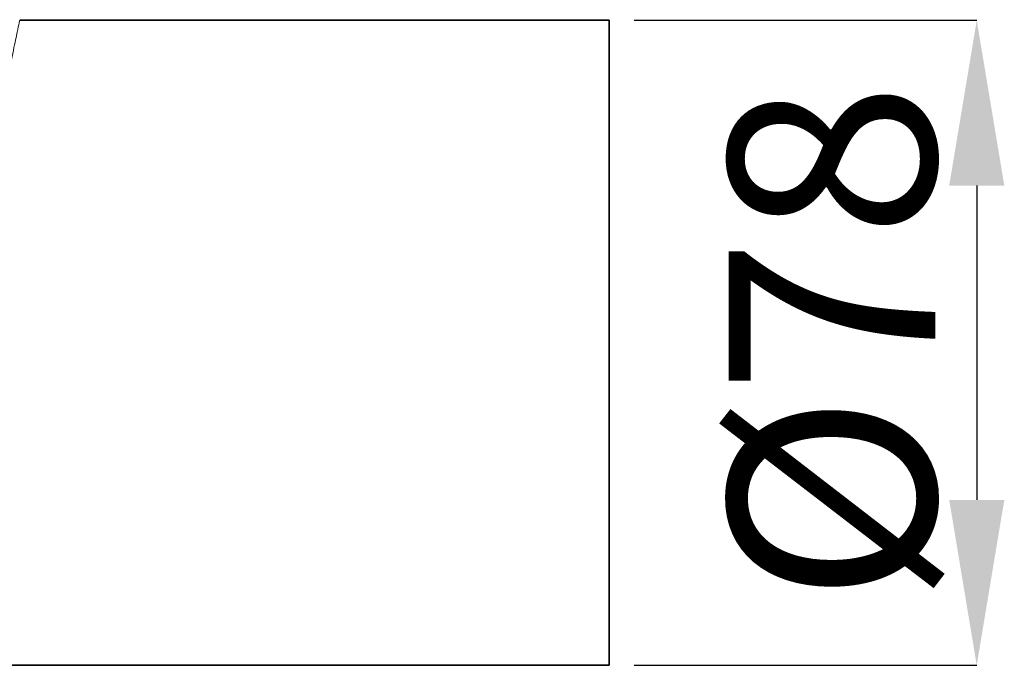
# Model space of a CAD drawing. Units: millimetres. Extents: x 2405 to 6223, y 732 to 5142.
# Drawn here: x 3254 to 3374, y 4460 to 4539 of the extents above; entities that cross this region are included whole.
import ezdxf

# ---------------------------------------------------------------- set-up
doc = ezdxf.new("R2010")
doc.units = ezdxf.units.MM
doc.header["$LTSCALE"] = 2
doc.header["$PDSIZE"] = -1
doc.layers.add('DIMENSION', color=3, linetype='Continuous')
doc.styles.add('SLDTEXTSTYLE2', font='TXT', dxfattribs={"width": 0.605})
doc.dimstyles.new('SLDDIMSTYLE0', dxfattribs={"dimtxt": 5, "dimasz": 5, "dimexe": 0, "dimexo": 0.0625, "dimgap": 1.25, "dimtad": 1, "dimrnd": 1e-09, "dimzin": 12, "dimdsep": 46, "dimtxsty": 'SLDTEXTSTYLE2', "dimsah": 1, "dimcen": 0.09, "dimadec": 0, "dimazin": 3, "dimtfac": 1, "dimtofl": 0, "dimtmove": 0, "dimatfit": 3, "dimfxl": 1, "dimfrac": 2, "dimtolj": 1, "dimtzin": 12, "dimarcsym": 0})

# ---------------------------------------------------------------- blocks, each defined once
blk = doc.blocks.new('*D73')
at = {"layer": 'Defpoints', "color": 0, "transparency": 16777216}
for p in [(3325.75, 4538.46), (3325.75, 4460.46), (3370.21, 4460.46)]:
    blk.add_point(p, dxfattribs=at)
at = {"layer": 'DIMENSION', "color": 0, "lineweight": -2, "transparency": 16777216}
for p, q in [((3328.75, 4538.46), (3370.21, 4538.46)), ((3370.21, 4518.46), (3370.21, 4480.46)), ((3328.75, 4460.46), (3370.21, 4460.46))]:
    blk.add_line(p, q, dxfattribs=at)
at = {"layer": 'DIMENSION', "color": 0, "transparency": 16777216}
for points in [[(3366.88, 4518.46), (3373.55, 4518.46), (3370.21, 4538.46)], [(3366.88, 4480.46), (3373.55, 4480.46), (3370.21, 4460.46)]]:
    blk.add_solid(points, dxfattribs=at)
at = {"layer": 'DIMENSION', "color": 0, "transparency": 16777216, "insert": (3340.21, 4499.46), "char_height": 25, "attachment_point": 2, "rotation": 90, "style": 'SLDTEXTSTYLE2'}
blk.add_mtext('\\A1;%%c78', dxfattribs=at)
blk = doc.blocks.new('1040113-M_004_FRONT VIEW')
at = {"color": 7, "linetype": 'Continuous', "lineweight": 35}
for p, q in [((554.4, 589.11), (483.08, 589.11)), ((554.4, 589.11), (554.4, 511.11)), ((465.27, 511.11), (554.4, 511.11))]:
    blk.add_line(p, q, dxfattribs=at)
at = {"color": 8, "linetype": 'Continuous', "lineweight": 18}
blk.add_open_spline([(483.08, 589.04), (483.09, 589.07), (483.12, 589.22), (482.99, 588.64), (482.7, 587.31), (482.2, 584.87), (481.57, 581.35), (480.92, 576.93), (480.38, 571.75), (480.05, 565.94), (480.02, 560.08), (480.26, 554.4), (480.62, 550.86), (480.8, 549.09)], degree=3, knots=[0, 0, 0, 0, 0.01622, 0.105313, 0.19441, 0.300264, 0.406129, 0.511979, 0.617817, 0.723518, 0.8292, 0.914598, 1, 1, 1, 1], dxfattribs=at)

msp = doc.modelspace()

# ---------------------------------------------------------------- block references
at = {"layer": 'DIMENSION', "color": 175, "true_color": 0x4554a5}
msp.add_blockref('1040113-M_004_FRONT VIEW', (2771.35, 3949.35), dxfattribs=at)

# ---------------------------------------------------------------- dimensions: what is measured, and where the dimension line sits
dim = msp.add_linear_dim(base=(3370.21, 4460.46), p1=(3325.75, 4538.46), p2=(3325.75, 4460.46), angle=90, text='%%c<>', dimstyle='SLDDIMSTYLE0', override={"dimtxt": 25, "dimasz": 20, "dimexo": 3, "dimgap": 5, "dimdec": 0}, dxfattribs=at)
dim.commit()
dim.dimension.update_dxf_attribs({"geometry": '*D73', "text_midpoint": (3370.21, 4499.46), "dimtype": 160})

doc.saveas('drawing.dxf')
